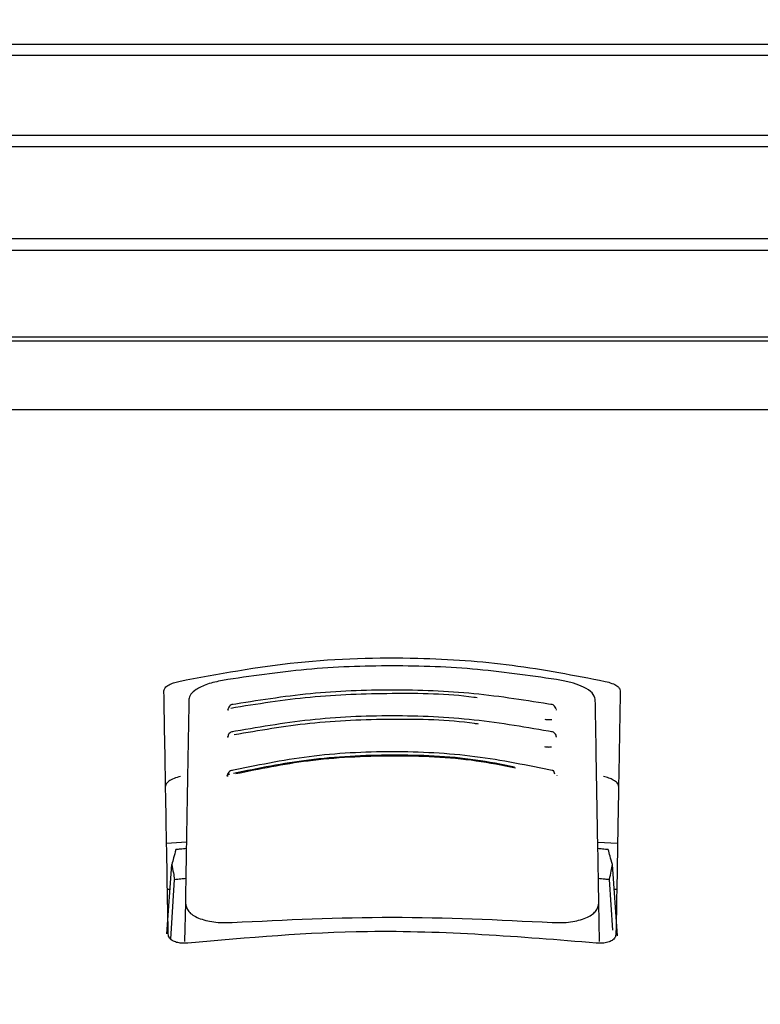
# Model space of a CAD drawing. Units: millimetres. Extents: x 0 to 210, y 0 to 297.
# Drawn here: x 40 to 42, y 217 to 219 of the extents above; entities that cross this region are included whole.
import ezdxf

# ---------------------------------------------------------------- set-up
doc = ezdxf.new("R2010")
doc.units = ezdxf.units.MM
doc.styles.add('SLDTEXTSTYLE0', font='TXT', dxfattribs={"width": 0.75})
doc.dimstyles.new('SLDDIMSTYLE0', dxfattribs={"dimtxt": 3.5, "dimasz": 3.302, "dimexe": 0, "dimexo": 0.0625, "dimgap": 0.875, "dimtad": 1, "dimlfac": 20, "dimrnd": 1e-09, "dimzin": 12, "dimdsep": 46, "dimtxsty": 'SLDTEXTSTYLE0', "dimsah": 1, "dimcen": 0.09, "dimadec": 0, "dimazin": 3, "dimtfac": 1, "dimtmove": 0, "dimatfit": 0, "dimfxl": 0, "dimfrac": 2, "dimtolj": 1, "dimtzin": 12, "dimarcsym": 0})

# ---------------------------------------------------------------- blocks, each defined once
blk = doc.blocks.new('_D')
at = {"color": 7, "linetype": 'Continuous', "lineweight": 0}
for p, q in [((32.7608, 226.357), (32.7608, 235.8606)), ((40.5588, 226.357), (31.7608, 226.357)), ((32.7608, 222.257), (32.7608, 226.357)), ((40.3963, 222.257), (31.7608, 222.257)), ((32.7608, 222.257), (32.7608, 215.907))]:
    blk.add_line(p, q, dxfattribs=at)
at = {"color": 7, "linetype": 'Continuous', "lineweight": 18}
for points in [[(32.7608, 226.357), (33.2608, 229.659), (32.2608, 229.659)], [(32.7608, 222.257), (32.2608, 218.955), (33.2608, 218.955)]]:
    blk.add_solid(points, dxfattribs=at)
at = {"color": 7, "linetype": 'Continuous', "lineweight": 18, "insert": (28.2491, 230.6883), "char_height": 3.5, "attachment_point": 1, "rotation": 90, "style": 'SLDTEXTSTYLE0'}
blk.add_mtext('82', dxfattribs=at)

msp = doc.modelspace()

# ---------------------------------------------------------------- linework, layer by layer
at = {"color": 7, "linetype": 'Continuous', "lineweight": 25}
for p, q in [((38.26215, 219.28238), (43.28045, 219.28238)), ((43.2963, 219.25703), (38.2463, 219.25703)), ((38.2463, 219.07703), (40.7713, 219.07703)), ((40.7713, 219.07703), (43.2963, 219.07703)), ((40.7713, 219.05044), (38.26292, 219.05044)), ((43.27969, 219.05044), (40.7713, 219.05044)), ((38.26292, 218.84361), (43.27969, 218.84361)), ((43.2963, 218.81703), (38.2463, 218.81703)), ((38.2463, 218.62203), (40.7713, 218.62203)), ((40.7713, 218.62203), (43.2963, 218.62203)), ((40.7713, 218.61214), (38.26212, 218.61214)), ((43.28048, 218.61214), (40.7713, 218.61214)), ((40.7713, 218.45703), (38.36515, 218.45703)), ((43.17745, 218.45703), (40.7713, 218.45703)), ((40.26273, 217.47895), (40.3074, 217.48262)), ((41.23522, 217.4818), (41.27987, 217.47895)), ((40.26339, 217.27469), (40.2745, 217.43123)), ((41.27954, 217.27002), (41.2681, 217.43123)), ((40.27221, 217.26285), (40.28073, 217.39744)), ((41.26911, 217.28309), (41.26187, 217.39744)), ((40.27048, 217.37453), (40.26456, 217.37453)), ((41.27805, 217.37453), (41.27213, 217.37453)), ((40.30499, 217.3445), (40.30346, 217.25704)), ((41.23914, 217.25713), (41.23762, 217.3445)), ((40.2663, 217.27443), (40.2663, 217.27453)), ((41.2763, 217.27453), (41.2763, 217.27443))]:
    msp.add_line(p, q, dxfattribs=at)
for points, knots in [([(40.29043, 217.84437), (40.37888, 217.86101), (40.55335, 217.89382), (40.81079, 217.90092), (41.04571, 217.8848), (41.18272, 217.85797), (41.25218, 217.84437)], [0, 0, 0, 0, 0.2832752, 0.558691, 0.7762607, 1, 1, 1, 1]), ([(41.15363, 217.84664), (41.09086, 217.85594), (40.96556, 217.8745), (40.7713, 217.88169), (40.57704, 217.8745), (40.45174, 217.85594), (40.38897, 217.84664)], [0, 0, 0, 0, 0.2504729, 0.4999989, 0.749525, 1, 1, 1, 1]), ([(40.25672, 217.82335), (40.25729, 217.8256), (40.25842, 217.83009), (40.26704, 217.83624), (40.27797, 217.84114), (40.28633, 217.84331), (40.29043, 217.84437)], [0, 0, 0, 0, 0.2895489, 0.5750829, 0.7916681, 1, 1, 1, 1]), ([(40.38897, 217.84664), (40.37707, 217.84401), (40.35326, 217.83875), (40.32972, 217.827), (40.31567, 217.81507), (40.3139, 217.80764), (40.313, 217.80386)], [0, 0, 0, 0, 0.276928, 0.5538086, 0.773326, 1, 1, 1, 1]), ([(41.2296, 217.80386), (41.22816, 217.80871), (41.22533, 217.81823), (41.20605, 217.8309), (41.18168, 217.84074), (41.16299, 217.84467), (41.15363, 217.84664)], [0, 0, 0, 0, 0.2889087, 0.5679524, 0.7837412, 1, 1, 1, 1]), ([(41.25218, 217.84437), (41.25737, 217.84297), (41.26802, 217.8401), (41.27855, 217.83439), (41.28484, 217.82863), (41.28553, 217.82511), (41.28588, 217.82335)], [0, 0, 0, 0, 0.2661408, 0.5458296, 0.7719582, 1, 1, 1, 1]), ([(40.2663, 217.27453), (40.26454, 217.37532), (40.26102, 217.57728), (40.25815, 217.74122), (40.25672, 217.82335)], [0, 0, 0, 0, 0.4990571, 1, 1, 1, 1]), ([(40.96307, 217.8073), (40.96066, 217.80763), (40.89842, 217.81634), (40.77096, 217.81824), (40.58569, 217.81202), (40.46677, 217.79301), (40.40734, 217.78351)], [0, 0, 0, 0, 0.0132894, 0.3422631, 0.6712286, 1, 1, 1, 1]), ([(41.13486, 217.79144), (41.07554, 217.80091), (40.95686, 217.81987), (40.77131, 217.82737), (40.58575, 217.81987), (40.46707, 217.80091), (40.40774, 217.79144)], [0, 0, 0, 0, 0.2499469, 0.4999912, 0.7500294, 1, 1, 1, 1]), ([(41.28588, 217.82335), (41.28507, 217.77695), (41.28347, 217.68529), (41.28035, 217.50677), (41.27784, 217.36246), (41.2763, 217.27453)], [0, 0, 0, 0, 0.2859451, 0.5648642, 1, 1, 1, 1]), ([(40.313, 217.80386), (40.31176, 217.73251), (40.3093, 217.59169), (40.30641, 217.42615), (40.30499, 217.3445)], [0, 0, 0, 0, 0.506727, 1, 1, 1, 1]), ([(41.23762, 217.3445), (41.23619, 217.42615), (41.2333, 217.59169), (41.23084, 217.73251), (41.2296, 217.80386)], [0, 0, 0, 0, 0.4932883, 1, 1, 1, 1]), ([(40.40099, 217.78107), (40.40075, 217.78037), (40.40033, 217.7792), (40.40041, 217.77907), (40.40045, 217.77901)], [0, 0, 0, 0, 0.5905027, 1, 1, 1, 1]), ([(40.40138, 217.78148), (40.40135, 217.78146), (40.4007, 217.78106), (40.40103, 217.78061), (40.40211, 217.78039), (40.4027, 217.78027)], [0, 0, 0, 0, 0.0181442, 0.4606413, 1, 1, 1, 1]), ([(40.41237, 217.79218), (40.41089, 217.79203), (40.40799, 217.79175), (40.40456, 217.78866), (40.40242, 217.78519), (40.40176, 217.78244), (40.40156, 217.78159)], [0, 0, 0, 0, 0.3023857, 0.5964804, 0.8760911, 1, 1, 1, 1]), ([(41.14108, 217.78146), (41.14087, 217.78235), (41.1402, 217.78515), (41.13804, 217.78866), (41.13461, 217.79175), (41.13171, 217.79204), (41.13024, 217.79218)], [0, 0, 0, 0, 0.1297876, 0.4074366, 0.699567, 1, 1, 1, 1]), ([(41.14216, 217.77901), (41.14219, 217.77907), (41.14227, 217.7792), (41.14185, 217.78037), (41.14161, 217.78107)], [0, 0, 0, 0, 0.4098292, 1, 1, 1, 1]), ([(41.13528, 217.72986), (41.07617, 217.74021), (40.95792, 217.76091), (40.77131, 217.76918), (40.58469, 217.76091), (40.46644, 217.74021), (40.40732, 217.72986)], [0, 0, 0, 0, 0.24993414, 0.49999134, 0.75003964, 1, 1, 1, 1]), ([(40.96631, 217.74783), (40.96317, 217.74831), (40.90024, 217.75798), (40.7709, 217.7602), (40.58739, 217.75352), (40.47158, 217.73331), (40.41514, 217.72346)], [0, 0, 0, 0, 0.0175267, 0.3505221, 0.6835056, 1, 1, 1, 1]), ([(41.116, 217.75882), (41.11735, 217.7586), (41.12003, 217.75818), (41.12416, 217.75797), (41.1281, 217.75804), (41.13044, 217.75833), (41.1316, 217.75848)], [0, 0, 0, 0, 0.2579929, 0.5108279, 0.7582974, 1, 1, 1, 1]), ([(40.41197, 217.73067), (40.41047, 217.73052), (40.4075, 217.73021), (40.404, 217.72716), (40.40178, 217.72372), (40.40111, 217.72099), (40.40089, 217.72013)], [0, 0, 0, 0, 0.30098625, 0.59409266, 0.87334451, 1, 1, 1, 1]), ([(41.14175, 217.71999), (41.14153, 217.72089), (41.14084, 217.72367), (41.13861, 217.72716), (41.1351, 217.73021), (41.13214, 217.73052), (41.13063, 217.73067)], [0, 0, 0, 0, 0.1331695, 0.4102535, 0.7011823, 1, 1, 1, 1]), ([(40.40072, 217.72001), (40.40068, 217.71998), (40.40006, 217.71953), (40.40052, 217.71903), (40.40174, 217.71879), (40.40241, 217.71866)], [0, 0, 0, 0, 0.0325538, 0.4685422, 1, 1, 1, 1]), ([(40.40039, 217.71961), (40.40025, 217.71917), (40.40004, 217.71848), (40.40028, 217.71834), (40.40037, 217.71828)], [0, 0, 0, 0, 0.6449285, 1, 1, 1, 1]), ([(41.14223, 217.71828), (41.14232, 217.71834), (41.14257, 217.71848), (41.14235, 217.71917), (41.14221, 217.71961)], [0, 0, 0, 0, 0.3557273, 1, 1, 1, 1]), ([(41.13617, 217.64227), (41.07761, 217.65443), (40.96046, 217.67875), (40.77131, 217.68871), (40.58216, 217.67876), (40.46499, 217.65443), (40.40643, 217.64227)], [0, 0, 0, 0, 0.2499028, 0.4999937, 0.7500675, 1, 1, 1, 1]), ([(41.11499, 217.69719), (41.11633, 217.69696), (41.11899, 217.69649), (41.12312, 217.69623), (41.12709, 217.69626), (41.12947, 217.69654), (41.13065, 217.69667)], [0, 0, 0, 0, 0.258, 0.5108377, 0.7583046, 1, 1, 1, 1]), ([(41.0471, 217.65107), (41.01807, 217.65679), (40.92981, 217.67418), (40.77111, 217.68065), (40.58449, 217.67159), (40.46957, 217.64794), (40.41367, 217.63643)], [0, 0, 0, 0, 0.1426204, 0.4335551, 0.72447, 1, 1, 1, 1]), ([(41.04935, 217.64875), (41.0201, 217.65453), (40.93112, 217.6721), (40.77111, 217.67859), (40.58573, 217.66974), (40.4725, 217.64645), (40.4188, 217.63541)], [0, 0, 0, 0, 0.1444187, 0.4392462, 0.7340839, 1, 1, 1, 1]), ([(40.4111, 217.64325), (40.40954, 217.64306), (40.40646, 217.64268), (40.40281, 217.63967), (40.40045, 217.63625), (40.39973, 217.63355), (40.3995, 217.63268)], [0, 0, 0, 0, 0.2981463, 0.5892573, 0.8678231, 1, 1, 1, 1]), ([(41.13819, 217.63478), (41.13783, 217.63652), (41.13711, 217.63999), (41.13495, 217.64299), (41.13303, 217.64318), (41.13206, 217.64328)], [0, 0, 0, 0, 0.3331804, 0.6665141, 1, 1, 1, 1]), ([(40.29426, 217.62968), (40.28906, 217.62824), (40.27838, 217.6253), (40.26783, 217.61945), (40.26152, 217.61357), (40.26083, 217.60997), (40.26048, 217.60817)], [0, 0, 0, 0, 0.265739, 0.5454448, 0.7717874, 1, 1, 1, 1]), ([(40.39909, 217.6322), (40.39897, 217.63181), (40.39877, 217.6312), (40.39897, 217.63107), (40.39904, 217.63102)], [0, 0, 0, 0, 0.6292306, 1, 1, 1, 1]), ([(40.40442, 217.63478), (40.40373, 217.6346), (40.40235, 217.63422), (40.40075, 217.63356), (40.39962, 217.63289), (40.39883, 217.63204), (40.39941, 217.63134), (40.40096, 217.6311), (40.4018, 217.63097)], [0, 0, 0, 0, 0.1066577, 0.2144753, 0.3248786, 0.4396927, 0.6921836, 1, 1, 1, 1]), ([(41.14356, 217.63102), (41.14363, 217.63106), (41.14383, 217.63119), (41.14363, 217.63181), (41.14351, 217.6322)], [0, 0, 0, 0, 0.3711958, 1, 1, 1, 1]), ([(41.28212, 217.60817), (41.28155, 217.61047), (41.28042, 217.61506), (41.27177, 217.62135), (41.26082, 217.62637), (41.25244, 217.62859), (41.24834, 217.62968)], [0, 0, 0, 0, 0.2898363, 0.5755816, 0.7920768, 1, 1, 1, 1]), ([(40.28366, 217.46463), (40.28195, 217.45842), (40.2789, 217.44734), (40.27584, 217.43615), (40.2745, 217.43123)], [0, 0, 0, 0, 0.5606502, 1, 1, 1, 1]), ([(40.30712, 217.46686), (40.30274, 217.46645), (40.29492, 217.46572), (40.2871, 217.46496), (40.28366, 217.46463)], [0, 0, 0, 0, 0.5599977, 1, 1, 1, 1]), ([(41.25895, 217.46463), (41.25457, 217.46505), (41.24675, 217.46581), (41.23892, 217.46654), (41.23548, 217.46686)], [0, 0, 0, 0, 0.5600022, 1, 1, 1, 1]), ([(41.2681, 217.43123), (41.26639, 217.43749), (41.26334, 217.44868), (41.26029, 217.45975), (41.25895, 217.46463)], [0, 0, 0, 0, 0.5593474, 1, 1, 1, 1]), ([(40.2745, 217.43123), (40.27567, 217.42495), (40.27775, 217.41375), (40.27982, 217.40242), (40.28073, 217.39744)], [0, 0, 0, 0, 0.5606629, 1, 1, 1, 1]), ([(41.26187, 217.39744), (41.26303, 217.40377), (41.2651, 217.4151), (41.26718, 217.42629), (41.2681, 217.43123)], [0, 0, 0, 0, 0.5593342, 1, 1, 1, 1]), ([(40.28073, 217.39744), (40.28544, 217.39793), (40.29384, 217.3988), (40.30225, 217.39964), (40.30595, 217.40001)], [0, 0, 0, 0, 0.5600075, 1, 1, 1, 1]), ([(41.23665, 217.40001), (41.24136, 217.39954), (41.24977, 217.3987), (41.25817, 217.39782), (41.26187, 217.39744)], [0, 0, 0, 0, 0.5599924, 1, 1, 1, 1]), ([(40.30499, 217.3445), (40.30643, 217.33777), (40.30921, 217.32478), (40.32928, 217.31182), (40.35041, 217.30476), (40.3689, 217.30123), (40.38912, 217.29949), (40.40338, 217.30004), (40.41049, 217.30031)], [0, 0, 0, 0, 0.265498, 0.5127129, 0.637263, 0.7563274, 0.8784821, 1, 1, 1, 1]), ([(41.13211, 217.30031), (41.13931, 217.30004), (41.15374, 217.29949), (41.17418, 217.30128), (41.19282, 217.30492), (41.21388, 217.3121), (41.23354, 217.32506), (41.23623, 217.3379), (41.23762, 217.3445)], [0, 0, 0, 0, 0.12297912, 0.24665482, 0.36701595, 0.49310351, 0.73967708, 1, 1, 1, 1]), ([(40.41049, 217.30031), (40.53076, 217.30621), (40.7713, 217.318), (41.01184, 217.30621), (41.13211, 217.30031)], [0, 0, 0, 0, 0.5, 1, 1, 1, 1]), ([(40.31081, 217.25378), (40.30688, 217.25351), (40.29885, 217.25295), (40.2873, 217.25454), (40.27651, 217.25835), (40.26792, 217.2651), (40.26687, 217.27117), (40.2663, 217.27443)], [0, 0, 0, 0, 0.15115684, 0.30827266, 0.4829644, 0.72201065, 1, 1, 1, 1]), ([(41.23179, 217.25378), (41.05981, 217.26776), (40.75264, 217.29272), (40.44583, 217.26568), (40.31081, 217.25378)], [0, 0, 0, 0, 0.5599073, 1, 1, 1, 1]), ([(41.2763, 217.27443), (41.27589, 217.27162), (41.27511, 217.26634), (41.26842, 217.25988), (41.25865, 217.25536), (41.24602, 217.2529), (41.23644, 217.25349), (41.23179, 217.25378)], [0, 0, 0, 0, 0.2388771, 0.4498648, 0.6331303, 0.8220621, 1, 1, 1, 1])]:
    msp.add_open_spline(points, degree=3, knots=knots, dxfattribs=at)

# ---------------------------------------------------------------- dimensions: what is measured, and where the dimension line sits
at = {"color": 7, "linetype": 'Continuous', "lineweight": 18}
dim = msp.add_linear_dim(base=(32.76084, 226.35703), p1=(41.3963, 222.25703), p2=(41.5588, 226.35703), angle=90, dimstyle='SLDDIMSTYLE0', dxfattribs=at)
dim.commit()
dim.dimension.update_dxf_attribs({"geometry": '_D', "text_midpoint": (32.76084, 233.27445), "dimtype": 160})

doc.saveas('drawing.dxf')
